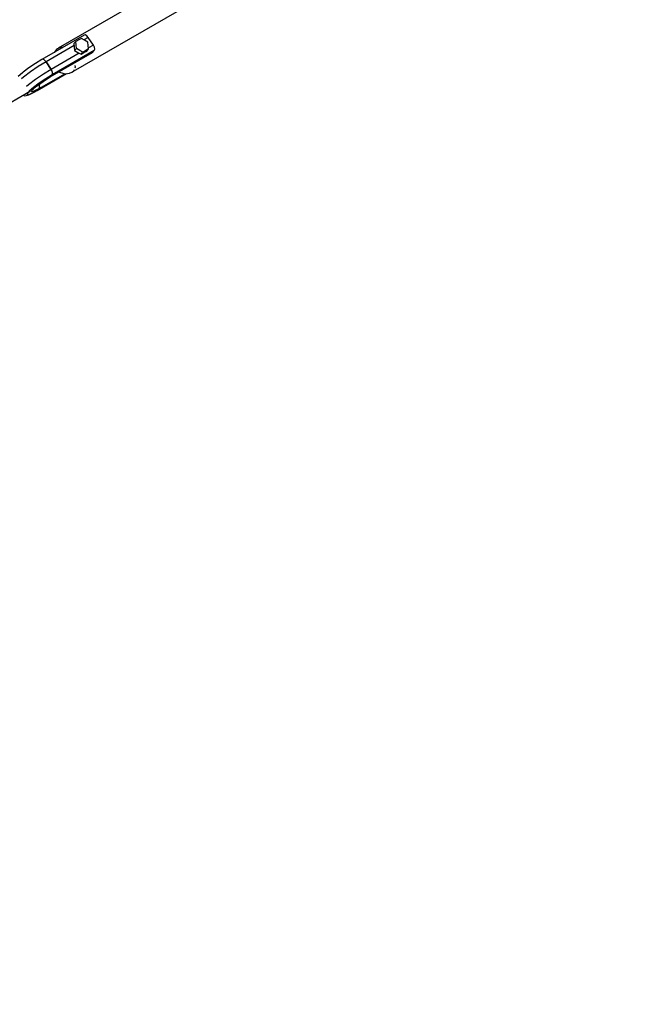
# Model space of a CAD drawing. Units: millimetres. Extents: x -14358 to 23350, y -22444 to 11221.
# Drawn here: x 3068 to 3746, y -6369 to -5312 of the extents above; entities that cross this region are included whole.
import ezdxf

# ---------------------------------------------------------------- set-up
doc = ezdxf.new("R2010")
doc.units = ezdxf.units.MM
doc.layers.add('PV-4EF237', color=7, linetype='Continuous')
doc.layers.add('STREFA', color=1, linetype='Continuous', lineweight=18)
doc.dimstyles.new('Kopia Kopia ISO-25 moduły', dxfattribs={"dimtxt": 300, "dimasz": 210, "dimexe": 1.25, "dimexo": 0.625, "dimgap": 80, "dimtad": 1, "dimdec": 3, "dimlfac": 0.001, "dimtxsty": 'Standard', "dimblk": 'OBLIQUE', "dimcen": 2.5, "dimse1": 1, "dimse2": 1, "dimadec": 0, "dimazin": 0, "dimtfac": 1, "dimtmove": 0, "dimatfit": 3, "dimfxl": 1, "dimarcsym": 0})

# ---------------------------------------------------------------- blocks, each defined once
blk = doc.blocks.new('*U1')
at = {"layer": 'PV-4EF237'}
for p, q in [((43188.6, 9179.7), (43182.3, 9178.5)), ((43186.9, 9175.2), (43184.1, 9174.7)), ((43196.3, 9176.3), (43186.9, 9175.2)), ((43189.4, 9179.8), (43188.6, 9179.7)), ((43197.1, 9180.8), (43189.4, 9179.8)), ((43206.5, 9177.1), (43196.3, 9176.3)), ((43205.5, 9181.4), (43197.1, 9180.8)), ((43213.5, 9181.6), (43205.5, 9181.4)), ((43216.3, 9177.4), (43206.5, 9177.1)), ((43265.8, 9181.6), (43213.5, 9181.6)), ((43214.5, 9181.5), (43213.5, 9181.6)), ((43215.3, 9180.7), (43214.5, 9181.5)), ((43214.6, 9181.3), (43214.8, 9181.3)), ((43214.8, 9181.3), (43214.9, 9181)), ((43216, 9179.2), (43215.3, 9180.7)), ((43215.6, 9180), (43215.8, 9179.7)), ((43215.8, 9179.7), (43215.8, 9179.5)), ((43216.3, 9177.4), (43216, 9179.2)), ((43216.3, 9177.4), (43217, 9167.5)), ((43251, 9177.4), (43216.3, 9177.4)), ((43217, 9167.5), (43216.3, 9177.4)), ((43232.5, 9183.1), (43228.9, 9181.6)), ((43233.8, 9183.3), (43232.5, 9183.1)), ((43238.3, 9183.3), (43233.8, 9183.3)), ((43234.7, 9183.4), (43234.6, 9183.3)), ((43234.7, 9183.4), (43235.1, 9183.3)), ((43488.1, 9183.4), (43234.7, 9183.4)), ((43237.1, 9182.8), (43238.5, 9182.4)), ((43238.9, 9183), (43238.3, 9183.3)), ((43238.5, 9182.4), (43239, 9181.6)), ((43250.4, 9175.8), (43248.8, 9172.4)), ((43251.9, 9179.3), (43250.4, 9175.8)), ((43251.8, 9173.2), (43253.3, 9176.7)), ((43254.8, 9180.1), (43251.9, 9179.3)), ((43253.3, 9176.7), (43254.8, 9180.1)), ((43258.3, 9180.1), (43254.8, 9180.1)), ((43261.7, 9180.1), (43258.3, 9180.1)), ((43263.7, 9176.7), (43261.7, 9180.1)), ((43268.5, 9177.4), (43263.3, 9177.4)), ((43265.7, 9173.2), (43263.7, 9176.7)), ((43267, 9181.3), (43265.8, 9181.6)), ((43268, 9179.7), (43267, 9181.3)), ((43268.5, 9177.4), (43268, 9179.7)), ((43269.2, 9167.5), (43268.5, 9177.4)), ((43187.6, 9165.3), (43184.8, 9164.8)), ((43197, 9166.4), (43187.6, 9165.3)), ((43207.2, 9167.2), (43197, 9166.4)), ((43217, 9167.5), (43207.2, 9167.2)), ((43215.8, 9162.5), (43216.5, 9163.7)), ((43216.2, 9163.2), (43216, 9162.8)), ((43216.5, 9163.7), (43216.9, 9165.5)), ((43216.8, 9164.9), (43216.7, 9164.5)), ((43216.8, 9165.1), (43216.8, 9164.9)), ((43216.9, 9165.5), (43217, 9167.5)), ((43251.7, 9167.5), (43217, 9167.5)), ((43251.8, 9173.2), (43248.8, 9172.4)), ((43248.8, 9172.4), (43250.8, 9169)), ((43250.8, 9169), (43252.8, 9165.5)), ((43253.7, 9169.8), (43251.8, 9173.2)), ((43252.8, 9165.5), (43255.7, 9166.4)), ((43252.8, 9165.5), (43256.3, 9165.5)), ((43255.7, 9166.4), (43253.7, 9169.8)), ((43259.2, 9166.4), (43255.7, 9166.4)), ((43256.3, 9165.5), (43259.8, 9165.5)), ((43262.7, 9166.4), (43259.2, 9166.4)), ((43259.8, 9165.5), (43262.7, 9166.4)), ((43262.7, 9166.4), (43264.2, 9169.8)), ((43269.2, 9167.5), (43263.2, 9167.5)), ((43264.2, 9169.8), (43265.7, 9173.2)), ((43268.3, 9162.8), (43269.1, 9164.9)), ((43269.1, 9164.9), (43269.2, 9167.5)), ((43143.5, 9158.6), (43186.3, 9158.6)), ((43176.7, 9158.6), (43177.9, 9157.4)), ((43177.9, 9157.4), (43179.6, 9156.8)), ((43179.6, 9156.8), (43182.4, 9155.9)), ((43181.4, 9157.7), (43181, 9156.7)), ((43181, 9156.7), (43183.6, 9155.9)), ((43184.8, 9158.9), (43181.4, 9157.7)), ((43182.4, 9155.9), (43188.1, 9155.5)), ((43183.6, 9155.9), (43189, 9155.5)), ((43190.7, 9160), (43184.8, 9158.9)), ((43187.2, 9158), (43186.9, 9157.2)), ((43186.9, 9157.2), (43188.9, 9156.6)), ((43189.7, 9158.8), (43187.2, 9158)), ((43188.1, 9155.5), (43192.5, 9155.4)), ((43188.9, 9156.6), (43192.8, 9156.3)), ((43189, 9155.5), (43192.5, 9155.4)), ((43189.3, 9158.6), (43190.2, 9158.9)), ((43194.1, 9159.7), (43189.7, 9158.8)), ((43190.1, 9158.8), (43194.4, 9159.7)), ((43198.4, 9161), (43190.7, 9160)), ((43195.4, 9156.2), (43192.5, 9155.4)), ((43192.5, 9155.4), (43195.4, 9156.2)), ((43192.5, 9155.4), (43228.8, 9155.4)), ((43192.8, 9156.3), (43195.4, 9156.2)), ((43199.8, 9160.4), (43194.1, 9159.7)), ((43194.4, 9159.7), (43199.9, 9160.3)), ((43195.4, 9156.2), (43196.3, 9156.9)), ((43195.4, 9156.2), (43227.3, 9156.2)), ((43196.3, 9156.9), (43197, 9158.2)), ((43196.6, 9157.3), (43196.5, 9157.1)), ((43196.7, 9157.6), (43196.6, 9157.3)), ((43197, 9158.2), (43197.5, 9159.9)), ((43197.4, 9159.3), (43197.2, 9159)), ((43197.4, 9159.6), (43197.4, 9159.3)), ((43197.5, 9159.9), (43197.5, 9160)), ((43206.9, 9161.6), (43198.4, 9161)), ((43206, 9160.8), (43199.8, 9160.4)), ((43199.9, 9160.3), (43206, 9160.8)), ((43211.9, 9161), (43206, 9160.8)), ((43206, 9160.8), (43211.9, 9161)), ((43214.9, 9161.8), (43206.9, 9161.6)), ((43214.9, 9161.8), (43211.9, 9161)), ((43211.9, 9161), (43214.9, 9161.8)), ((43211.9, 9161), (43264.2, 9161)), ((43214.9, 9161.8), (43215.8, 9162.5)), ((43267.1, 9161.8), (43214.9, 9161.8)), ((43216, 9162.8), (43215.9, 9162.7)), ((43222.9, 9161), (43223.1, 9160.6)), ((43223.1, 9160.6), (43225.6, 9157.8)), ((43225.6, 9157.8), (43227.8, 9155.9)), ((43227.8, 9155.9), (43231.8, 9154.1)), ((43231.8, 9154.1), (43234.5, 9153.9)), ((43234.5, 9153.9), (43236.8, 9153.9)), ((43235.9, 9153.9), (43236.8, 9153.7)), ((43238.1, 9154.8), (43236.8, 9153.7)), ((43236.8, 9153.7), (43490.1, 9153.7)), ((43240.3, 9156.7), (43239.5, 9156.1)), ((43240.9, 9158.3), (43240.3, 9156.7)), ((43241.9, 9161), (43241.8, 9160.8)), ((43264.2, 9161), (43267.1, 9161.8)), ((43267.1, 9161.8), (43268.3, 9162.8))]:
    blk.add_line(p, q, dxfattribs=at)
blk = doc.blocks.new('1124_2D')
at = {"layer": 'PV-4EF237', "rotation": 29.99999999994074}
blk.add_blockref('*U1', (-29741.3, -34913.5), dxfattribs=at)
blk = doc.blocks.new('_OBLIQUE')
at = {"color": 0, "linetype": 'ByBlock', "lineweight": -2}
for p, q in [((-0.5, -0.5), (0.5, 0.5)), ((0, 0), (0, 0))]:
    blk.add_line(p, q, dxfattribs=at)
blk = doc.blocks.new('*D9')
at = {"color": 0, "lineweight": -2}
blk.add_line((-7397.4, 5863.3), (19088.1, 5863.3), dxfattribs=at)
at = {"layer": 'Defpoints', "color": 0}
for p in [(19088.1, 5863.3), (-7397.4, 2048.2), (19088.1, -7456.4)]:
    blk.add_point(p, dxfattribs=at)
at = {"color": 0, "lineweight": -2, "xscale": 210, "yscale": 210, "zscale": 210, "rotation": 180}
blk.add_blockref('_OBLIQUE', (-7397.4, 5863.3), dxfattribs=at)
at = {"color": 0, "lineweight": -2, "xscale": 210, "yscale": 210, "zscale": 210}
blk.add_blockref('_OBLIQUE', (19088.1, 5863.3), dxfattribs=at)
at = {"color": 0, "insert": (5845.4, 6118.3), "char_height": 300, "attachment_point": 5}
blk.add_mtext('26,5m', dxfattribs=at)
blk = doc.blocks.new('*D10')
at = {"color": 0, "lineweight": -2}
blk.add_line((-9504.8, 6932.2), (21083, 6932.2), dxfattribs=at)
at = {"layer": 'Defpoints', "color": 0}
for p in [(21083, 6932.2), (-9504.8, 2650.3), (21083, -6886.1)]:
    blk.add_point(p, dxfattribs=at)
at = {"color": 0, "lineweight": -2, "xscale": 210, "yscale": 210, "zscale": 210, "rotation": 180}
blk.add_blockref('_OBLIQUE', (-9504.8, 6932.2), dxfattribs=at)
at = {"color": 0, "lineweight": -2, "xscale": 210, "yscale": 210, "zscale": 210}
blk.add_blockref('_OBLIQUE', (21083, 6932.2), dxfattribs=at)
at = {"color": 0, "insert": (5789.1, 7187.2), "char_height": 300, "attachment_point": 5}
blk.add_mtext('30,6m', dxfattribs=at)
blk = doc.blocks.new('*D11')
at = {"color": 0, "lineweight": -2}
blk.add_line((22214.2, 2402.3), (22214.2, -16213.3), dxfattribs=at)
at = {"layer": 'Defpoints', "color": 0}
for p in [(-6887.1, 2402.3), (-5484.6, -16213.3), (22214.2, -16213.3)]:
    blk.add_point(p, dxfattribs=at)
at = {"color": 0, "lineweight": -2, "xscale": 210, "yscale": 210, "zscale": 210}
for p, rotation in [((22214.2, 2402.3), 90), ((22214.2, -16213.3), 270)]:
    blk.add_blockref('_OBLIQUE', p, dxfattribs=dict(at, rotation=rotation))
at = {"color": 0, "insert": (21959.2, -6905.5), "char_height": 300, "attachment_point": 5, "rotation": 90}
blk.add_mtext('18,6m', dxfattribs=at)
blk = doc.blocks.new('*D12')
at = {"color": 0, "lineweight": -2}
blk.add_line((23245, 4650.3), (23245, -18418.9), dxfattribs=at)
at = {"layer": 'Defpoints', "color": 0}
for p in [(-6772.7, 4650.3), (-5375.3, -18418.9), (23245, -18418.9)]:
    blk.add_point(p, dxfattribs=at)
at = {"color": 0, "lineweight": -2, "xscale": 210, "yscale": 210, "zscale": 210}
for p, rotation in [((23245, 4650.3), 90), ((23245, -18418.9), 270)]:
    blk.add_blockref('_OBLIQUE', p, dxfattribs=dict(at, rotation=rotation))
at = {"color": 0, "insert": (23015, -6884.3), "char_height": 300, "attachment_point": 5, "rotation": 90}
blk.add_mtext('23m', dxfattribs=at)

msp = doc.modelspace()

# ---------------------------------------------------------------- block references
at = {"layer": 'STREFA'}
msp.add_blockref('1124_2D', (0, 0), dxfattribs=at)

# ---------------------------------------------------------------- dimensions: what is measured, and where the dimension line sits
for base, p1, p2, text, picture, middle in [((21082.992, 6932.206), (-9504.7777, 2650.2662), (21082.992, -6886.06, 0), '30,6m', '*D10', (5789.1072, 7187.206)), ((19088.0769, 5863.3208), (-7397.3709, 2048.1849), (19088.0769, -7456.3526), '26,5m', '*D9', (5845.353, 6118.3208))]:
    dim = msp.add_linear_dim(base=base, p1=p1, p2=p2, text=text, dimstyle='Kopia Kopia ISO-25 moduły', override={"dimpost": 'm'})
    dim.commit()
    dim.dimension.update_dxf_attribs({"geometry": picture, "text_midpoint": middle})
for base, p1, p2, text, picture, middle in [((23245.0415, -18418.9374), (-6772.7269, 4650.2662), (-5375.2795, -18418.9374), '23m', '*D12', (23015.0415, -6884.3356)), ((22214.1539, -16213.2526), (-6887.081, 2402.2887), (-5484.6265, -16213.2526), '18,6m', '*D11', (21959.1539, -6905.482))]:
    dim = msp.add_linear_dim(base=base, p1=p1, p2=p2, angle=90, text=text, dimstyle='Kopia Kopia ISO-25 moduły', override={"dimpost": 'm'})
    dim.commit()
    dim.dimension.update_dxf_attribs({"geometry": picture, "text_midpoint": middle})

doc.saveas('drawing.dxf')
